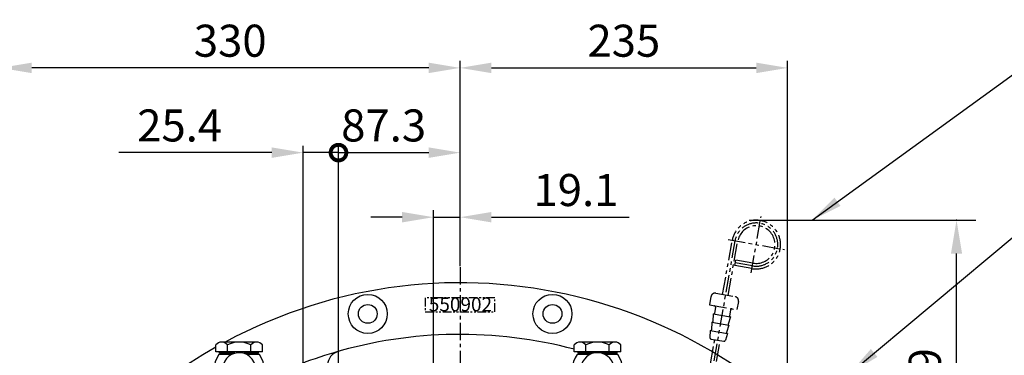
# Model space of a CAD drawing. Extents: x 0 to 4012, y -20 to 2864.
# Drawn here: x 2868 to 3575, y 1542 to 1782 of the extents above; entities that cross this region are included whole.
import ezdxf

# ---------------------------------------------------------------- set-up
doc = ezdxf.new("R2010")
doc.units = 0
doc.header["$LTSCALE"] = 10
doc.header["$MEASUREMENT"] = 0
doc.linetypes.add('CENTER', pattern=[2, 1.25, -0.25, 0.25, -0.25])
doc.linetypes.add('PHANTOM', pattern=[2.5, 1.25, -0.25, 0.25, -0.25, 0.25, -0.25])
doc.layers.get('0').update_dxf_attribs({"linetype": 'CONTINUOUS'})
doc.layers.get('DEFPOINTS').update_dxf_attribs({"linetype": 'CONTINUOUS'})
for name, color, linetype in [('1', 1, 'CENTER'), ('2', 5, 'PHANTOM'), ('DIM', 6, 'CONTINUOUS')]:
    doc.layers.add(name, color=color, linetype=linetype)
doc.styles.add('GHG2', font='geg2', dxfattribs={"bigfont": 'ghg2'})
doc.styles.add('GHS', font='romans', dxfattribs={"bigfont": 'ghs'})
doc.dimstyles.new('A1', dxfattribs={"dimtxt": 5, "dimasz": 3.5, "dimexe": 2, "dimexo": 0.7, "dimgap": 2, "dimtad": 1, "dimtoh": 1, "dimdsep": 46, "dimtxsty": 'Standard', "dimcen": 0, "dimclrd": 2, "dimclre": 2, "dimclrt": 6, "dimaunit": 1, "dimadec": 0, "dimazin": 0, "dimtp": 0.02, "dimtfac": 0.65, "dimtdec": 3, "dimtmove": 0, "dimatfit": 3, "dimfxl": 1, "dimtolj": 1, "dimarcsym": 0})

# ---------------------------------------------------------------- blocks, each defined once
blk = doc.blocks.new('*D190')
at = {"layer": 'DEFPOINTS', "color": 0, "transparency": 16777216}
for p in [(3419.03, 1747.89), (3184.03, 1604.89), (3419.03, 1286.14)]:
    blk.add_point(p, dxfattribs=at)
at = {"layer": 'DIM', "color": 2, "lineweight": -2, "transparency": 16777216}
for p, q in [((3184.03, 1605.59), (3184.03, 1752.89)), ((3419.03, 1286.84), (3419.03, 1752.89)), ((3206.53, 1747.89), (3396.53, 1747.89))]:
    blk.add_line(p, q, dxfattribs=at)
at = {"layer": 'DIM', "color": 2, "transparency": 16777216}
for points in [[(3206.53, 1751.64), (3206.53, 1744.14), (3184.03, 1747.89)], [(3396.53, 1751.64), (3396.53, 1744.14), (3419.03, 1747.89)]]:
    blk.add_solid(points, dxfattribs=at)
at = {"layer": 'DIM', "color": 6, "transparency": 16777216, "insert": (3301.53, 1767.39), "char_height": 23, "attachment_point": 5, "style": 'GHS'}
blk.add_mtext('\\A1;235', dxfattribs=at)
blk = doc.blocks.new('*D191')
at = {"layer": 'DEFPOINTS', "color": 0, "transparency": 16777216}
for p in [(2854.03, 1747.89), (3184.03, 1604.89), (2854.03, 1288.14)]:
    blk.add_point(p, dxfattribs=at)
at = {"layer": 'DIM', "color": 2, "lineweight": -2, "transparency": 16777216}
for p, q in [((2854.03, 1288.84), (2854.03, 1752.89)), ((3184.03, 1605.59), (3184.03, 1752.89)), ((3161.53, 1747.89), (2876.53, 1747.89))]:
    blk.add_line(p, q, dxfattribs=at)
at = {"layer": 'DIM', "color": 2, "transparency": 16777216}
for points in [[(2876.53, 1751.64), (2876.53, 1744.14), (2854.03, 1747.89)], [(3161.53, 1751.64), (3161.53, 1744.14), (3184.03, 1747.89)]]:
    blk.add_solid(points, dxfattribs=at)
at = {"layer": 'DIM', "color": 6, "transparency": 16777216, "insert": (3019.03, 1767.39), "char_height": 23, "attachment_point": 5, "style": 'GHS'}
blk.add_mtext('\\A1;330', dxfattribs=at)
blk = doc.blocks.new('_DotSmall')
at = {"color": 0, "linetype": 'ByBlock', "const_width": 0.5}
blk.add_lwpolyline([(-0.0625, 0, 1), (0.0625, 0, 1)], format="xyb", close=True, dxfattribs=at)
blk = doc.blocks.new('*D200')
at = {"layer": 'DEFPOINTS', "color": 0, "transparency": 16777216}
for p in [(3071.33, 1687.07), (3071.33, 1465.23), (3096.73, 1465.23)]:
    blk.add_point(p, dxfattribs=at)
at = {"layer": 'DIM', "color": 2, "lineweight": -2, "transparency": 16777216}
for p, q in [((3071.33, 1465.93), (3071.33, 1692.07)), ((3096.73, 1465.93), (3096.73, 1692.07)), ((3048.83, 1687.07), (2939.14, 1687.07)), ((3096.73, 1687.07), (3071.33, 1687.07)), ((3096.73, 1687.07), (3119.23, 1687.07))]:
    blk.add_line(p, q, dxfattribs=at)
at = {"layer": 'DIM', "color": 2, "transparency": 16777216}
blk.add_solid([(3048.83, 1690.82), (3048.83, 1683.32), (3071.33, 1687.07)], dxfattribs=at)
at = {"layer": 'DIM', "color": 2, "lineweight": -2, "transparency": 16777216, "xscale": 22.5, "yscale": 22.5, "zscale": 22.5, "rotation": 180}
blk.add_blockref('_DotSmall', (3096.73, 1687.07), dxfattribs=at)
at = {"layer": 'DIM', "color": 6, "transparency": 16777216, "insert": (2982.73, 1706.57), "char_height": 23, "attachment_point": 5, "style": 'GHS'}
blk.add_mtext('\\A1;25.4', dxfattribs=at)
blk = doc.blocks.new('*D201')
at = {"layer": 'DEFPOINTS', "color": 0, "transparency": 16777216}
for p in [(3184.03, 1687.07), (3184.03, 1604.89), (3096.73, 1465.23)]:
    blk.add_point(p, dxfattribs=at)
at = {"layer": 'DIM', "color": 2, "lineweight": -2, "transparency": 16777216}
for p, q in [((3096.73, 1465.93), (3096.73, 1692.07)), ((3184.03, 1605.59), (3184.03, 1692.07)), ((3096.73, 1687.07), (3161.53, 1687.07))]:
    blk.add_line(p, q, dxfattribs=at)
at = {"layer": 'DIM', "color": 2, "transparency": 16777216}
blk.add_solid([(3161.53, 1690.82), (3161.53, 1683.32), (3184.03, 1687.07)], dxfattribs=at)
at = {"layer": 'DIM', "color": 2, "lineweight": -2, "transparency": 16777216, "xscale": 22.5, "yscale": 22.5, "zscale": 22.5, "rotation": 180}
blk.add_blockref('_DotSmall', (3096.73, 1687.07), dxfattribs=at)
at = {"layer": 'DIM', "color": 6, "transparency": 16777216, "insert": (3129.13, 1706.57), "char_height": 23, "attachment_point": 5, "style": 'GHS'}
blk.add_mtext('\\A1;87.3', dxfattribs=at)
blk = doc.blocks.new('*D310')
at = {"layer": 'DEFPOINTS', "color": 0, "transparency": 16777216}
for p in [(3184.03, 1640.73), (3184.03, 1604.89), (3164.91, 1131.41)]:
    blk.add_point(p, dxfattribs=at)
at = {"layer": 'DIM', "color": 2, "lineweight": -2, "transparency": 16777216}
for p, q in [((3142.41, 1640.73), (3119.91, 1640.73)), ((3164.91, 1132.11), (3164.91, 1645.73)), ((3164.91, 1640.73), (3184.03, 1640.73)), ((3184.03, 1605.59), (3184.03, 1645.73)), ((3206.53, 1640.73), (3305.27, 1640.73))]:
    blk.add_line(p, q, dxfattribs=at)
at = {"layer": 'DIM', "color": 2, "transparency": 16777216}
for points in [[(3142.41, 1644.48), (3142.41, 1636.98), (3164.91, 1640.73)], [(3206.53, 1644.48), (3206.53, 1636.98), (3184.03, 1640.73)]]:
    blk.add_solid(points, dxfattribs=at)
at = {"layer": 'DIM', "color": 6, "transparency": 16777216, "insert": (3267.15, 1660.23), "char_height": 23, "attachment_point": 5, "style": 'GHS'}
blk.add_mtext('\\A1;19.1', dxfattribs=at)

msp = doc.modelspace()

# ---------------------------------------------------------------- linework, layer by layer
for p, q in [((3008.68433754, 1544.0926937), (3008.68433754, 1549.0926937)), ((3037.9848637, 1551.0926937), (3012.87012699, 1551.0926937)), ((3017.05591644, 1544.0926937), (3017.05591644, 1549.0926937)), ((3033.79907425, 1544.0926937), (3033.79907425, 1549.0926937)), ((3042.17065315, 1544.0926937), (3042.17065315, 1549.0926937)), ((3265.88433754, 1544.0926937), (3265.88433754, 1549.0926937)), ((3295.1848637, 1551.0926937), (3270.07012699, 1551.0926937)), ((3274.25591644, 1544.0926937), (3274.25591644, 1549.0926937)), ((3290.99907425, 1544.0926937), (3290.99907425, 1549.0926937)), ((3299.37065315, 1544.0926937), (3299.37065315, 1549.0926937)), ((3042.17065315, 1544.0926937), (3008.68433754, 1544.0926937)), ((3019.82749534, 1542.0926937), (3010.80730383, 1542.0926937)), ((3011.42749534, 1543.0926937), (3011.42749534, 1544.0926937)), ((3022.36808364, 1543.0926937), (3011.42749534, 1543.0926937)), ((3012.42749534, 1543.0926937), (3012.42749534, 1542.0926937)), ((3022.36808364, 1543.0926937), (3012.42749534, 1543.0926937)), ((3019.82749534, 1542.0926937), (3012.42749534, 1542.0926937)), ((3038.42749534, 1543.0926937), (3028.48690705, 1543.0926937)), ((3039.42749534, 1543.0926937), (3028.48690705, 1543.0926937)), ((3040.04768686, 1542.0926937), (3031.02749534, 1542.0926937)), ((3038.42749534, 1542.0926937), (3031.02749534, 1542.0926937)), ((3038.42749534, 1543.0926937), (3038.42749534, 1542.0926937)), ((3039.42749534, 1543.0926937), (3039.42749534, 1544.0926937)), ((3299.37065315, 1544.0926937), (3265.88433754, 1544.0926937)), ((3277.02749534, 1542.0926937), (3268.00730383, 1542.0926937)), ((3268.62749534, 1543.0926937), (3268.62749534, 1544.0926937)), ((3279.56808364, 1543.0926937), (3268.62749534, 1543.0926937)), ((3269.62749534, 1543.0926937), (3269.62749534, 1542.0926937)), ((3279.56808364, 1543.0926937), (3269.62749534, 1543.0926937)), ((3277.02749534, 1542.0926937), (3269.62749534, 1542.0926937)), ((3295.62749534, 1543.0926937), (3285.68690705, 1543.0926937)), ((3296.62749534, 1543.0926937), (3285.68690705, 1543.0926937)), ((3297.24768686, 1542.0926937), (3288.22749534, 1542.0926937)), ((3295.62749534, 1542.0926937), (3288.22749534, 1542.0926937)), ((3295.62749534, 1543.0926937), (3295.62749534, 1542.0926937)), ((3296.62749534, 1543.0926937), (3296.62749534, 1544.0926937))]:
    msp.add_line(p, q)
for centre, radius in [((3117.7504357, 1571.33997308), 14), ((3250.30455499, 1571.33997308), 14), ((3117.7504357, 1571.33997308), 6.75), ((3250.30455499, 1571.33997308), 6.75)]:
    msp.add_circle(centre, radius)
for centre, radius, start, end in [((3184.02749534, 1238.1426937), 355.5, 310.3970624004, 118.3202884755), ((3012.87012699, 1545.71248536), 5.38020833, 38.9223938308, 141.0776061692), ((3025.42749534, 1532.57186036), 18.52083333, 63.1273628937, 116.8726371063), ((3037.9848637, 1545.71248536), 5.38020833, 38.9223938308, 141.0776061692), ((3270.07012699, 1545.71248536), 5.38020833, 38.9223938308, 141.0776061692), ((3282.62749534, 1532.57186036), 18.52083333, 63.1273628937, 116.8726371063), ((3295.1848637, 1545.71248536), 5.38020833, 38.9223938308, 141.0776061692), ((3184.02749534, 1238.1426937), 355.5, 119.5530822528, 229.6029375997), ((3025.42749534, 1531.5926937), 18, 144.3146652872, 215.6853347128), ((3025.42749534, 1531.5926937), 11.9, 353.2236872375, 173.2236872375), ((3025.42749534, 1531.5926937), 18, 324.3146652873, 35.6853347127), ((3282.62749534, 1531.5926937), 18, 144.3146652872, 214.1090701693), ((3282.62749534, 1531.5926937), 11.9, 345.4937377565, 165.4937377565), ((3282.62749534, 1531.5926937), 18, 324.3146652873, 35.6853347127)]:
    msp.add_arc(centre, radius, start, end)
at = {"ltscale": 3}
for centre, radius, start, end in [((3184.02749534, 1238.1426937), 318.5, 75.1074370839, 106.5223589299), ((3184.02749534, 1238.1426937), 318.5, 106.5223589299, 116.6585229933), ((3099.02749534, 1534.70170975), 10, 105.9934070159, 180)]:
    msp.add_arc(centre, radius, start, end, dxfattribs=at)
at = {"layer": '1'}
msp.add_line((3184.02749534, 1604.88652761), (3184.02749534, 719.94614128), dxfattribs=at)
at = {"layer": '2'}
for p, q in [((3392.96992346, 1600.90065526), (3400.08949874, 1641.27777314)), ((3381.26519093, 1623.78076095), (3361.52870023, 1511.84956007)), ((3372.45381696, 1585.32651692), (3379.29557542, 1624.12805731)), ((3376.34115217, 1624.64900184), (3416.71827004, 1617.52942656)), ((3376.39304797, 1584.6319242), (3383.23480644, 1623.4334646)), ((3381.1367225, 1606.0334477), (3381.83131521, 1609.97267871)), ((3393.49086799, 1603.85507852), (3381.1367225, 1606.0334477)), ((3393.83816435, 1605.82469403), (3381.48401885, 1608.0030632)), ((3394.1854607, 1607.79430953), (3381.83131521, 1609.97267871)), ((3364.0544104, 1583.76127908), (3363.01252134, 1577.85243256)), ((3367.52977819, 1586.1947578), (3381.31708674, 1583.76368332)), ((3363.01252134, 1577.85243256), (3382.7086764, 1574.37946901)), ((3383.75056546, 1580.28831552), (3382.7086764, 1574.37946901)), ((3365.66366134, 1571.29240538), (3365.3887865, 1565.81900095)), ((3365.66366134, 1571.29240538), (3377.97375826, 1569.12180315)), ((3377.97375826, 1569.12180315), (3376.36004155, 1563.88447267)), ((3377.97375826, 1569.12180315), (3377.72755632, 1569.1652152)), ((3364.62177228, 1565.38355886), (3364.34689744, 1559.91015443)), ((3364.62177228, 1565.38355886), (3376.93186919, 1563.21295664)), ((3376.93186919, 1563.21295664), (3375.31815248, 1557.97562615)), ((3376.93186919, 1563.21295664), (3376.75104973, 1563.24483999)), ((3363.57988321, 1559.47471234), (3363.32087756, 1554.31730079)), ((3363.57988321, 1559.47471234), (3375.88998013, 1557.30411012)), ((3375.88998013, 1557.30411012), (3374.36942719, 1552.3691434)), ((3375.88998013, 1557.30411012), (3375.70916067, 1557.33599347)), ((3359.33800335, 1510.94304165), (3366.7234271, 1552.82786107)), ((3363.6692463, 1512.47165908), (3370.66265811, 1552.13326836)), ((3364.14597073, 1553.28233616), (3373.24011447, 1551.67879326))]:
    msp.add_line(p, q, dxfattribs=at)
at = {"layer": '2', "ltscale": 0.5}
for p, q in [((3159.02749534, 1582.8676937), (3159.02749534, 1572.8676937)), ((3209.02749534, 1582.8676937), (3159.02749534, 1582.8676937)), ((3209.02749534, 1572.8676937), (3209.02749534, 1582.8676937)), ((3159.02749534, 1572.8676937), (3209.02749534, 1572.8676937))]:
    msp.add_line(p, q, dxfattribs=at)
at = {"layer": '2', "ltscale": 0.6}
for p, q in [((3367.27050805, 1576.08620801), (3366.48909125, 1571.65457312)), ((3378.10339333, 1574.17607805), (3377.32197653, 1569.74444316))]:
    msp.add_line(p, q, dxfattribs=at)
at = {"layer": '2'}
for centre, radius, start, end in [((3396.5297111, 1621.0892142), 17.5, 259.9999999999, 170), ((3396.5297111, 1621.0892142), 15.5, 259.9999999999, 170), ((3396.5297111, 1621.0892142), 13.5, 259.9999999999, 170), ((3367.00883366, 1583.24033454), 3, 79.9999999999, 170), ((3380.7961422, 1580.80926006), 3, 350, 79.9999999999), ((3377.81438041, 1569.65761908), 0.5, 170, 259.9999999999), ((3379.08820108, 1574.00242987), 1, 79.9999999999, 170), ((3364.88941583, 1565.84407938), 0.5, 259.9999999999, 357.1250163489), ((3376.83787382, 1563.73724386), 0.5, 162.8749836512, 259.9999999999), ((3363.84752676, 1559.93523287), 0.5, 259.9999999999, 357.1250163489), ((3375.79598475, 1557.82839734), 0.5, 162.8749836512, 259.9999999999), ((3364.31961891, 1554.26714392), 1, 177.1250163489, 259.9999999999), ((3373.41376265, 1552.66360101), 1, 259.9999999999, 342.8749836512)]:
    msp.add_arc(centre, radius, start, end, dxfattribs=at)
at = {"layer": '2', "ltscale": 0.6}
for centre, radius, start, end in [((3366.28570029, 1576.25985618), 1, 350, 79.9999999999), ((3365.99668737, 1571.74139721), 0.5, 259.9999999999, 350)]:
    msp.add_arc(centre, radius, start, end, dxfattribs=at)
at = {"layer": 'DIM', "color": 2, "linetype": 'ByBlock'}
for p, q in [((3391.42904044, 1638.5892142), (3554.08614545, 1638.5892142)), ((3540.30381569, 1427.21550882), (3540.30381569, 1614.5892142))]:
    msp.add_line(p, q, dxfattribs=at)
at = {"layer": 'DIM', "color": 0, "linetype": 'ByBlock'}
msp.add_point((3540.30381569, 1638.5892142), dxfattribs=at)
at = {"layer": 'DIM', "color": 2, "linetype": 'ByBlock'}
msp.add_solid([(3536.30381569, 1614.5892142), (3544.30381569, 1614.5892142), (3540.30381569, 1638.5892142)], dxfattribs=at)

# ---------------------------------------------------------------- texts
at = {"color": 6, "ltscale": 15, "style": 'GHG2'}
msp.add_text('550902', height=10, dxfattribs=at).set_placement((3161.53805268, 1573.16222061))
at = {"layer": 'DIM', "color": 6, "style": 'GHS'}
msp.add_text('559', height=23, rotation=90, dxfattribs=at).set_placement((3529.10381569, 1494.50491261))

# ---------------------------------------------------------------- dimensions: what is measured, and where the dimension line sits
at = {"layer": 'DIM'}
for base, p2, override, picture, middle in [((2854.02749534, 1747.88506694), (2854.02749534, 1288.1426937), {"dimtxt": 23, "dimasz": 22.5, "dimexe": 5, "dimgap": 8, "dimdec": 1, "dimtxsty": 'GHS', "dimaunit": 0, "dimtp": 0.1, "dimtm": 0.1, "dimtfac": 0.8}, '*D191', (3019.02749534, 1747.88506694)), ((3419.02749534, 1747.88506694), (3419.02749534, 1286.1426937), {"dimtxt": 23, "dimasz": 22.5, "dimexe": 5, "dimgap": 8, "dimdec": 1, "dimtxsty": 'GHS', "dimaunit": 0, "dimtp": 0, "dimtm": 0.02}, '*D190', (3301.52749534, 1747.88506694))]:
    dim = msp.add_linear_dim(base=base, p1=(3184.02749534, 1604.88652761), p2=p2, dimstyle='A1', override=override, dxfattribs=at)
    dim.commit()
    dim.dimension.update_dxf_attribs({"geometry": picture, "text_midpoint": middle, "dimtype": 160})
for base, p1, p2, override, picture, middle in [((3071.32783439, 1687.0686506), (3096.72783439, 1465.23377064), (3071.32783439, 1465.23377064), {"dimtxt": 23, "dimasz": 22.5, "dimexe": 5, "dimgap": 8, "dimdec": 1, "dimtxsty": 'GHS', "dimblk1": 'DotSmall', "dimsah": 1, "dimaunit": 0, "dimtp": 0.1, "dimtm": 0.1, "dimtfac": 0.8}, '*D200', (2982.7325963, 1706.5686506)), ((3184.02749534, 1687.0686506), (3096.72783439, 1465.23377064), (3184.02749534, 1604.88652761), {"dimtxt": 23, "dimasz": 22.5, "dimexe": 5, "dimgap": 8, "dimdec": 1, "dimtxsty": 'GHS', "dimblk1": 'DotSmall', "dimsah": 1, "dimaunit": 0, "dimtp": 0.1, "dimtm": 0.1, "dimtfac": 0.8}, '*D201', (3129.12766487, 1706.5686506)), ((3184.02749534, 1640.72943827), (3164.90954904, 1131.40749051), (3184.02749534, 1604.88652761), {"dimtxt": 23, "dimasz": 22.5, "dimexe": 5, "dimgap": 8, "dimdec": 1, "dimtxsty": 'GHS', "dimaunit": 0, "dimtp": 0, "dimtm": 0.02}, '*D310', (3267.14654296, 1660.22943827))]:
    dim = msp.add_linear_dim(base=base, p1=p1, p2=p2, dimstyle='A1', override=override, dxfattribs=at)
    dim.commit()
    dim.dimension.update_dxf_attribs({"geometry": picture, "text_midpoint": middle})

# ---------------------------------------------------------------- leaders
at = {"layer": 'DIM', "color": 2}
for points in [[(3436.64785245, 1638.5892142), (3604.4517144, 1760.41076821), (3946.00622682, 1759.99495936)], [(3463.90979588, 1528.90524626), (3583.07942438, 1628.23153477), (3898.32387326, 1628.23153477)], [(3065.2858007, 1277.91202256), (2816.30438568, 1587.63923826)]]:
    msp.add_leader(points, dimstyle='A1', override={"dimtxt": 15, "dimasz": 22.5, "dimexe": 5, "dimgap": 7, "dimdec": 1, "dimaunit": 0, "dimtp": 0, "dimtm": 0.02}, dxfattribs=at)

doc.saveas('drawing.dxf')
